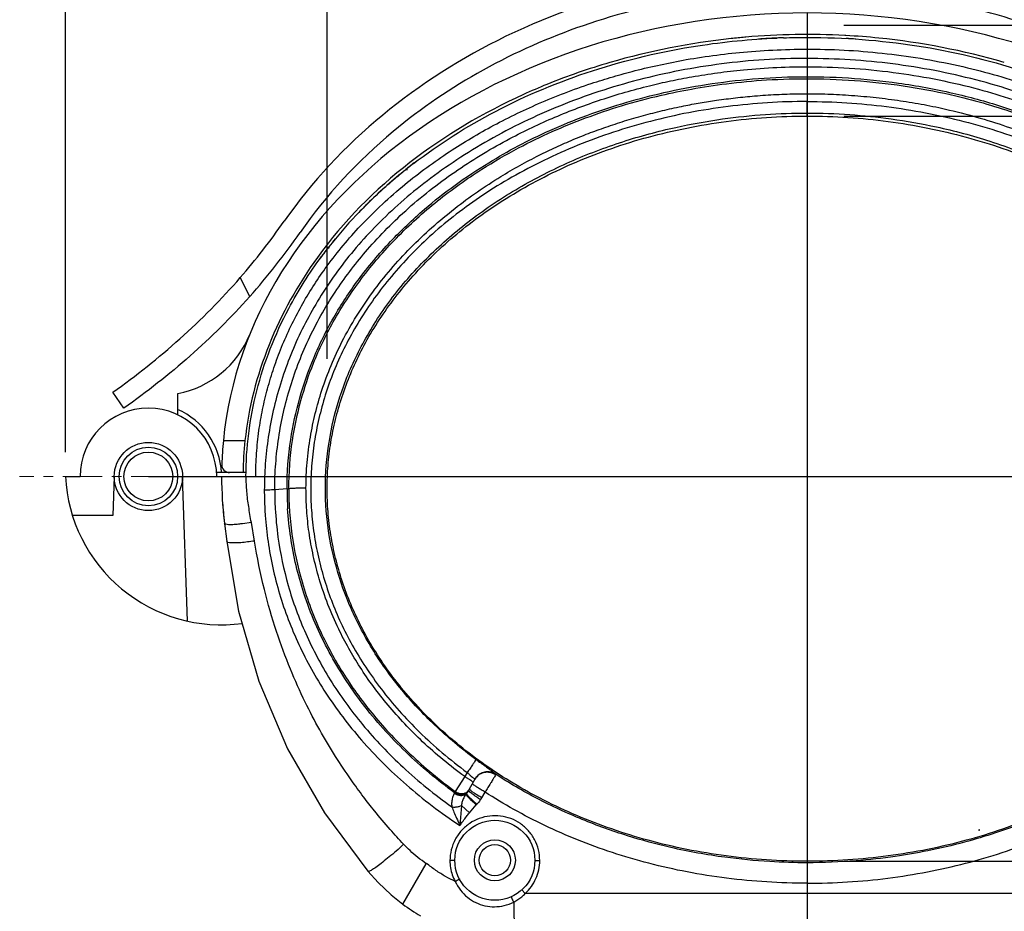
# Model space of a CAD drawing. Units: millimetres. Extents: x 3298 to 3938, y 1214 to 2263.
# Drawn here: x 3719 to 3820, y 2097 to 2188 of the extents above; entities that cross this region are included whole.
import ezdxf

# ---------------------------------------------------------------- set-up
doc = ezdxf.new("R2010")
doc.units = ezdxf.units.MM
doc.linetypes.add('CENTER', pattern=[7, 4, -1, 1, -1])
doc.layers.add('ceter', color=1, linetype='CENTER', lineweight=15)
doc.styles.get("Standard").update_dxf_attribs({"font": 'ARIAL.TTF'})
doc.dimstyles.new('STANDARD3', dxfattribs={"dimscale": 60, "dimtxt": 0.2, "dimasz": 0.1875, "dimexe": 0.18, "dimexo": 0.0625, "dimgap": 0.09, "dimtad": 0, "dimtih": 1, "dimtoh": 1, "dimdec": 0, "dimzin": 4, "dimdsep": 46, "dimtxsty": 'Standard', "dimcen": 0.09, "dimadec": 0, "dimazin": 0, "dimtp": 0.01, "dimtm": 0.01, "dimtfac": 1, "dimtdec": 0, "dimtofl": 0, "dimtmove": 0, "dimatfit": 3, "dimfxl": 0, "dimtolj": 1, "dimtzin": 4, "dimarcsym": 0})

# ---------------------------------------------------------------- blocks, each defined once
blk = doc.blocks.new('*D12')
at = {"color": 0, "lineweight": -2}
for p, q in [((3723.45, 2143.62), (3723.45, 2243.27)), ((3859.45, 2143.62), (3859.45, 2243.27)), ((3734.7, 2232.47), (3759.56, 2232.47)), ((3848.2, 2232.47), (3823.35, 2232.47))]:
    blk.add_line(p, q, dxfattribs=at)
at = {"color": 0}
for points in [[(3734.7, 2234.34), (3734.7, 2230.59), (3723.45, 2232.47)], [(3848.2, 2234.34), (3848.2, 2230.59), (3859.45, 2232.47)]]:
    blk.add_solid(points, dxfattribs=at)
at = {"layer": 'Defpoints', "color": 0}
for p in [(3859.45, 2232.47), (3723.45, 2139.87), (3859.45, 2139.87)]:
    blk.add_point(p, dxfattribs=at)
at = {"color": 0, "insert": (3791.45, 2232.47), "char_height": 12, "attachment_point": 5}
blk.add_mtext('\\A1;136mm', dxfattribs=at)
blk = doc.blocks.new('*D13')
at = {"color": 0, "lineweight": -2}
for p, q in [((3803.2, 2187.37), (3916.65, 2187.37)), ((3905.85, 2176.12), (3905.85, 2167.67)), ((3905.85, 2103.62), (3905.85, 2112.07)), ((3833.2, 2092.37), (3916.65, 2092.37))]:
    blk.add_line(p, q, dxfattribs=at)
at = {"color": 0}
for points in [[(3903.98, 2176.12), (3907.73, 2176.12), (3905.85, 2187.37)], [(3903.98, 2103.62), (3907.73, 2103.62), (3905.85, 2092.37)]]:
    blk.add_solid(points, dxfattribs=at)
at = {"layer": 'Defpoints', "color": 0}
for p in [(3799.45, 2187.37), (3829.45, 2092.37), (3905.85, 2092.37)]:
    blk.add_point(p, dxfattribs=at)
at = {"color": 0, "insert": (3905.85, 2139.87), "char_height": 12, "attachment_point": 5, "rotation": 90}
blk.add_mtext('\\A1;95mm', dxfattribs=at)
blk = doc.blocks.new('*D17')
at = {"color": 0, "lineweight": -2}
for p, q in [((3882.45, 2189.31), (3882.45, 2200.56)), ((3803.2, 2178.06), (3893.25, 2178.06)), ((3803.2, 2101.69), (3893.25, 2101.69)), ((3882.45, 2090.44), (3882.45, 2079.19))]:
    blk.add_line(p, q, dxfattribs=at)
at = {"color": 0}
for points in [[(3880.58, 2189.31), (3884.33, 2189.31), (3882.45, 2178.06)], [(3880.58, 2090.44), (3884.33, 2090.44), (3882.45, 2101.69)]]:
    blk.add_solid(points, dxfattribs=at)
at = {"layer": 'Defpoints', "color": 0}
for p in [(3799.45, 2178.06), (3882.45, 2178.06), (3799.45, 2101.69)]:
    blk.add_point(p, dxfattribs=at)
at = {"color": 0, "insert": (3882.45, 2139.87), "char_height": 12, "attachment_point": 5, "rotation": 90}
blk.add_mtext('\\A1;76mm', dxfattribs=at)
blk = doc.blocks.new('*D18')
at = {"color": 0, "lineweight": -2}
for p, q in [((3750.27, 2153.17), (3750.27, 2214.92)), ((3848.64, 2153.17), (3848.64, 2214.92)), ((3761.52, 2204.12), (3771.65, 2204.12)), ((3837.39, 2204.12), (3827.25, 2204.12))]:
    blk.add_line(p, q, dxfattribs=at)
at = {"color": 0}
for points in [[(3761.52, 2205.99), (3761.52, 2202.24), (3750.27, 2204.12)], [(3837.39, 2205.99), (3837.39, 2202.24), (3848.64, 2204.12)]]:
    blk.add_solid(points, dxfattribs=at)
at = {"layer": 'Defpoints', "color": 0}
for p in [(3750.27, 2204.12), (3750.27, 2149.42), (3848.64, 2149.42)]:
    blk.add_point(p, dxfattribs=at)
at = {"color": 0, "insert": (3799.45, 2204.12), "char_height": 12, "attachment_point": 5}
blk.add_mtext('\\A1;98mm', dxfattribs=at)
blk = doc.blocks.new('*D20')
at = {"color": 0, "lineweight": -2}
for p, q in [((3723.45, 2144.87), (3723.45, 2262.93)), ((3870.87, 2153.29), (3870.87, 2262.93)), ((3734.7, 2252.13), (3779.07, 2252.13)), ((3859.62, 2252.13), (3815.25, 2252.13))]:
    blk.add_line(p, q, dxfattribs=at)
at = {"color": 0}
for points in [[(3734.7, 2254.01), (3734.7, 2250.26), (3723.45, 2252.13)], [(3859.62, 2254.01), (3859.62, 2250.26), (3870.87, 2252.13)]]:
    blk.add_solid(points, dxfattribs=at)
at = {"layer": 'Defpoints', "color": 0}
for p in [(3723.45, 2252.13), (3870.87, 2149.54), (3723.45, 2141.12)]:
    blk.add_point(p, dxfattribs=at)
at = {"color": 0, "insert": (3797.16, 2252.13), "char_height": 12, "attachment_point": 5}
blk.add_mtext('\\A1;147', dxfattribs=at)

msp = doc.modelspace()

# ---------------------------------------------------------------- linework, layer by layer
for p, q in [((3799.45, 2188.62), (3799.45, 2039.62)), ((3731.95, 2141.12), (3866.87, 2141.12))]:
    msp.add_line(p, q)
at = {"color": 7, "linetype": 'Continuous'}
for p, q in [((3803.41, 2186.31), (3803.32, 2186.32)), ((3793.16, 2186.15), (3793.06, 2186.14)), ((3799.45, 2178.06), (3799.45, 2179.55)), ((3758.45, 2172.5), (3758.45, 2172.66)), ((3750.45, 2164.67), (3750.45, 2164.51)), ((3742.33, 2159.56), (3741.37, 2161.5)), ((3729.45, 2148.12), (3728.3, 2149.75)), ((3734.95, 2149.62), (3734.95, 2147.45)), ((3739.64, 2144.81), (3741.85, 2144.81)), ((3723.45, 2141.12), (3724.95, 2141.12)), ((3728.45, 2141.12), (3728.31, 2137.12)), ((3735.97, 2126.3), (3735.45, 2141.12)), ((3741.98, 2141.52), (3738.94, 2141.52)), ((3739.45, 2141.12), (3742.95, 2141.12)), ((3746.17, 2139.85), (3744.89, 2139.76)), ((3746.16, 2139.85), (3746.34, 2139.86)), ((3728.31, 2137.12), (3724.17, 2137.12)), ((3739.76, 2136.3), (3739.98, 2134.46)), ((3742.5, 2136.42), (3741.58, 2136.28)), ((3742.82, 2134.51), (3742.5, 2136.42)), ((3739.98, 2134.46), (3739.98, 2134.46)), ((3764.61, 2110.8), (3764.36, 2110.37)), ((3767.54, 2110.61), (3767.52, 2110.55)), ((3764.36, 2110.37), (3763.4, 2108.84)), ((3765.41, 2110.1), (3764.81, 2109.07)), ((3763.31, 2108.67), (3763.33, 2108.71)), ((3763.4, 2108.84), (3763.33, 2108.71)), ((3764.51, 2108.61), (3764.46, 2108.55)), ((3764.74, 2108.95), (3764.51, 2108.61)), ((3764.81, 2109.07), (3764.74, 2108.95)), ((3766.11, 2108.2), (3766.45, 2108.78)), ((3764.02, 2107.39), (3763.87, 2105.36)), ((3764.84, 2106.65), (3764.02, 2107.39)), ((3764.84, 2106.65), (3765.55, 2107.46)), ((3758.02, 2097.3), (3760.41, 2101.44)), ((3760.41, 2101.44), (3760.43, 2101.48)), ((3799.45, 2101.69), (3799.45, 2099.44)), ((3770.23, 2098.77), (3770.56, 2098.38)), ((3769.38, 2097.51), (3769.45, 2093.62)), ((3828.34, 2098.38), (3770.56, 2098.38))]:
    msp.add_line(p, q, dxfattribs=at)
for points in [[(3739.98, 2134.46), (3741.19, 2127.32), (3743.28, 2120.14), (3746.22, 2113.23), (3750.01, 2106.64), (3754.45, 2100.68)], [(3765.41, 2110.11), (3765.41, 2110.11), (3765.41, 2110.1), (3765.41, 2110.1)], [(3754.45, 2100.68), (3755.51, 2099.5), (3756.83, 2098.25), (3758.02, 2097.3)]]:
    msp.add_lwpolyline(points, dxfattribs=at)
for centre, radius in [((3731.95, 2141.12), 3.5), ((3731.95, 2141.12), 3), ((3731.95, 2141.12), 2.5), ((3767.45, 2101.79), 4.1), ((3767.45, 2101.79), 2.1), ((3767.45, 2101.8), 1.6)]:
    msp.add_circle(centre, radius, dxfattribs=at)
for centre, radius, start, end in [((3799.45, 2114.19), 72.23, 86.9299, 94.9944), ((3799.41, 2113.44), 72.98, 84.1857, 86.8579), ((3799.33, 2114.51), 71.9, 96.1118, 106.2208), ((3799.5, 2113.34), 73.08, 95.0556, 96.1473), ((3799.45, 2113.96), 72.16, 91.9397, 93.1776), ((3799.46, 2112.72), 73.4, 91.9019, 92.4438), ((3799.56, 2114.46), 71.95, 73.7908, 84.2222), ((3797.9, 2119.52), 66.69, 106.2443, 112.1198), ((3791.41, 2131.27), 52.92, 127.6211, 129.0174), ((3790, 2132.96), 50.72, 128.9886, 134.6039), ((3791.43, 2131.24), 52.94, 128.5248, 130.2981), ((3790.71, 2132.09), 51.83, 130.2996, 131.6397), ((3789.65, 2133.27), 50.24, 131.6305, 134.7193), ((3788.34, 2134.69), 48.32, 134.6328, 136.6008), ((3788.48, 2134.46), 48.57, 134.7281, 136.2558), ((3691.04, 2205.25), 66.68, 319.0028, 325.2872), ((3786.66, 2136.24), 46.04, 136.5721, 141.8814), ((3690.98, 2205.29), 68.76, 318.3131, 325.2726), ((3785.49, 2137.12), 44.57, 140.5095, 141.8279), ((3785.34, 2137.29), 44.35, 141.9031, 143.5424), ((3733.08, 2159.44), 10, 280.8187, 337.8718), ((3731.95, 2141.12), 7, 0, 180), ((3731.95, 2141.12), 7.5, 3.0564, 66.4218), ((3777.15, 2141.12), 37.7, 174.3736, 178.1267), ((3776.86, 2141.11), 35.21, 173.97, 179.3351), ((3740.27, 2142.32), 0.8, 178.1319, 270), ((3739.43, 2141.92), 16, 182.866, 277.7205), ((3777.17, 2141.13), 37.72, 180.0052, 187.3496), ((3779.3, 2139.84), 33.14, 179.9804, 180.8956), ((3779.36, 2139.81), 33.02, 179.9241, 180.8521), ((3778.57, 2139.64), 34.74, 179.85, 182.9985), ((3778.83, 2139.72), 33.94, 179.9345, 183.2124), ((3779.61, 2139.85), 33.45, 180.8981, 183.4776), ((3779.67, 2139.82), 33.34, 180.8546, 183.4419), ((3762.32, 2110.46), 4.41, 317.0378, 318.4659), ((3763.14, 2109.92), 3.44, 325.9289, 329.9563), ((3769.71, 2113.01), 19.58, 233.3466, 239.7351)]:
    msp.add_arc(centre, radius, start, end, dxfattribs=at)
at = {"linetype": 'Continuous'}
for start, end in [(90, 270), (270, 90)]:
    msp.add_arc((3817.07, 2104.89), 0.0317, start, end, dxfattribs=at)
at = {"color": 7, "linetype": 'Continuous'}
for major_axis, ratio, start_param, end_param in [((60, 0), 0.791667, 0.07776, 3.063832), ((57.5, 0), 0.782609, -4.642752, -4.625322), ((57.5, 0), 0.782609, 1.48373, 1.50116), ((57.5, 0), 0.782609, -3.943062, -3.91787), ((57.5, 0), 0.782609, -3.6909, -3.658068), ((60, 0), 0.791667, -3.081732, -3.033816)]:
    msp.add_ellipse((3799.45, 2141.12), major_axis=major_axis, ratio=ratio, start_param=start_param, end_param=end_param, dxfattribs=at)
for points, start_tangent, end_tangent in [([(3853.05, 2167.27), (3830.32, 2186.23), (3799.45, 2193.12), (3768.59, 2186.23), (3745.86, 2167.27)], (-0.569281, 0.822143), (-0.569344, -0.822099)), ([(3851.41, 2166.12), (3841.88, 2176.48), (3822.41, 2187.32), (3799.45, 2191.12), (3776.49, 2187.32), (3757.03, 2176.48), (3747.49, 2166.12)], (-0.569834, 0.82176), (-0.569834, -0.82176)), ([(3759.11, 2173.18), (3767.51, 2178.54), (3777.45, 2182.7), (3788.24, 2185.26), (3796.33, 2186.05)], (0.792051, 0.610455), (0.99909, 0.04264)), ([(3797.02, 2186.08), (3799.45, 2186.12), (3810.67, 2185.26), (3821.46, 2182.7), (3831.4, 2178.54), (3840.11, 2172.94), (3843.37, 2170.17)], (0.999449, 0.033188), (0.733808, -0.679356)), ([(3742.95, 2141.12), (3743.04, 2143.48), (3743.28, 2145.82), (3743.65, 2147.98), (3744.16, 2150.12), (3744.81, 2152.26), (3745.59, 2154.36), (3746.55, 2156.52), (3747.64, 2158.61), (3748.81, 2160.56), (3750.08, 2162.44), (3751.71, 2164.55), (3753.46, 2166.56), (3755.64, 2168.76), (3757.95, 2170.82), (3760.19, 2172.58), (3762.51, 2174.22), (3764.74, 2175.63), (3767.04, 2176.95), (3769.46, 2178.19), (3771.93, 2179.33), (3774.6, 2180.42), (3777.33, 2181.39), (3779.56, 2182.09), (3781.82, 2182.71), (3784.43, 2183.32), (3787.06, 2183.84), (3790.18, 2184.31), (3793.32, 2184.65), (3796.8, 2184.86), (3800.29, 2184.91), (3804.21, 2184.76), (3808.12, 2184.39), (3812.02, 2183.81), (3815.87, 2183.01), (3819.38, 2182.08), (3822.83, 2180.96), (3826.1, 2179.7), (3829.29, 2178.27), (3831.95, 2176.9), (3834.54, 2175.41), (3836.99, 2173.82), (3839.35, 2172.1), (3841.64, 2170.24), (3843.81, 2168.24), (3845.86, 2166.11), (3847.76, 2163.85), (3849.46, 2161.53), (3850.98, 2159.1), (3852.21, 2156.81), (3853.28, 2154.44), (3854.18, 2152.02), (3854.9, 2149.54), (3855.39, 2147.29), (3855.73, 2145), (3855.9, 2143.06), (3855.95, 2141.12)], (0.002253, 0.999997), (0.001945, -0.999998)), ([(3855.07, 2139.73), (3854.97, 2142.42), (3854.67, 2145.14), (3854.15, 2147.87), (3853.43, 2150.59), (3852.5, 2153.26), (3851.35, 2155.88), (3850, 2158.44), (3848.44, 2160.94), (3846.64, 2163.38), (3844.62, 2165.75), (3842.36, 2168.05), (3839.83, 2170.28), (3836.97, 2172.46), (3833.79, 2174.57), (3830.33, 2176.53), (3826.65, 2178.31), (3822.8, 2179.87), (3818.81, 2181.19), (3814.64, 2182.27), (3810.38, 2183.09), (3806.05, 2183.65), (3801.66, 2183.92), (3797.23, 2183.93), (3792.85, 2183.65), (3788.53, 2183.09), (3784.27, 2182.27), (3780.12, 2181.19), (3776.11, 2179.87), (3772.26, 2178.31), (3768.59, 2176.54), (3765.16, 2174.59), (3762, 2172.5), (3759.13, 2170.32), (3756.57, 2168.06), (3754.28, 2165.75), (3752.26, 2163.38), (3750.47, 2160.94), (3748.91, 2158.44), (3747.55, 2155.88), (3746.41, 2153.26), (3745.48, 2150.59), (3744.75, 2147.88), (3744.24, 2145.14), (3743.93, 2142.42), (3743.83, 2139.73)], (0.000041, 1), (0.000047, -1)), ([(3744.89, 2139.76), (3745, 2142.43), (3745.3, 2145.09), (3745.8, 2147.73), (3746.5, 2150.33), (3747.4, 2152.91), (3748.49, 2155.42), (3749.79, 2157.91), (3751.27, 2160.29), (3752.77, 2162.38), (3754.4, 2164.38), (3756.43, 2166.56), (3758.59, 2168.61), (3761.07, 2170.66), (3763.67, 2172.55), (3766.28, 2174.22), (3768.99, 2175.75), (3771.27, 2176.9), (3773.6, 2177.94), (3775.96, 2178.89), (3778.36, 2179.74), (3780.81, 2180.5), (3783.29, 2181.16), (3785.46, 2181.66), (3787.65, 2182.08), (3790.27, 2182.49), (3792.91, 2182.8), (3796.35, 2183.04), (3799.79, 2183.11), (3804.33, 2182.94), (3808.84, 2182.46), (3812.96, 2181.76), (3817.01, 2180.81), (3820.51, 2179.76), (3823.93, 2178.51), (3827.04, 2177.18), (3830.07, 2175.67), (3833.86, 2173.45), (3837.47, 2170.94), (3840.57, 2168.38), (3843.45, 2165.55), (3845.51, 2163.18), (3847.39, 2160.66), (3848.99, 2158.12), (3850.4, 2155.46), (3851.49, 2152.95), (3852.4, 2150.35), (3853.09, 2147.81), (3853.59, 2145.22), (3853.91, 2142.5), (3854.01, 2139.76)], (-0.000013, 1), (-0.00018, -1)), ([(3772.79, 2181.3), (3770.37, 2180.26), (3749.27, 2163.58), (3741.85, 2144.81)], (-0.926133, -0.377197), (-0.104901, -0.994483)), ([(3746.16, 2139.85), (3746.54, 2144.91), (3747.47, 2149.18), (3748.89, 2153.26), (3750.94, 2157.41), (3753.45, 2161.25), (3756.76, 2165.19), (3760.23, 2168.5), (3763.37, 2170.98), (3766.83, 2173.28), (3769.83, 2174.99), (3773.1, 2176.58), (3776.88, 2178.13), (3780.98, 2179.48), (3784.76, 2180.46), (3789.11, 2181.29), (3793.86, 2181.86), (3798.64, 2182.09), (3803.67, 2181.96), (3808.8, 2181.44), (3814.37, 2180.41), (3819.36, 2179.05), (3825.84, 2176.57), (3831.2, 2173.81), (3835.42, 2171.07), (3838.72, 2168.47), (3842.09, 2165.26), (3845.16, 2161.65), (3847.36, 2158.43), (3849.19, 2155.08), (3850.61, 2151.73), (3851.63, 2148.46), (3852.4, 2144.64), (3852.75, 2139.85)], (-0.000108, 1), (-0.000082, -1)), ([(3746.34, 2139.86), (3746.71, 2144.8), (3747.58, 2148.91), (3748.87, 2152.74), (3750.9, 2156.97), (3753.8, 2161.41), (3757.37, 2165.56), (3761.58, 2169.37), (3766.11, 2172.6), (3769.88, 2174.79), (3773.32, 2176.46), (3776.75, 2177.86), (3780.43, 2179.11), (3784.51, 2180.19), (3787.6, 2180.83), (3791.17, 2181.37), (3795.29, 2181.76), (3799.92, 2181.88), (3804.92, 2181.66), (3809.92, 2181.06), (3814.7, 2180.12), (3820.97, 2178.29), (3826.32, 2176.12), (3831.36, 2173.48), (3837.04, 2169.6), (3841.86, 2165.22), (3845.48, 2160.91), (3848.21, 2156.61), (3850.12, 2152.52), (3851.35, 2148.83), (3852.2, 2144.77), (3852.57, 2139.86)], (0.002574, 0.999997), (0.00256, -0.999997)), ([(3748.1, 2139.93), (3748.21, 2142.55), (3748.55, 2145.16), (3749.05, 2147.58), (3749.73, 2149.96), (3750.68, 2152.51), (3751.82, 2154.98), (3753.28, 2157.55), (3754.94, 2160.01), (3756.79, 2162.35), (3758.8, 2164.55), (3761.01, 2166.64), (3763.35, 2168.59), (3765.66, 2170.29), (3768.07, 2171.86), (3770, 2172.99), (3771.98, 2174.04), (3773.72, 2174.87), (3775.49, 2175.65), (3777.26, 2176.36), (3779.05, 2177), (3780.97, 2177.63), (3782.92, 2178.18), (3784.86, 2178.67), (3786.81, 2179.1), (3788.49, 2179.41), (3790.17, 2179.67), (3792.12, 2179.93), (3794.07, 2180.12), (3796.29, 2180.27), (3798.51, 2180.34), (3800.95, 2180.33), (3803.38, 2180.22), (3805.89, 2180.02), (3808.39, 2179.72), (3810.82, 2179.34), (3813.23, 2178.86), (3816.4, 2178.07), (3819.51, 2177.12), (3822.22, 2176.14), (3824.87, 2175.02), (3827.44, 2173.78), (3829.94, 2172.4), (3832.9, 2170.52), (3835.74, 2168.45), (3838.25, 2166.33), (3840.61, 2164.03), (3842.56, 2161.82), (3844.36, 2159.47), (3845.9, 2157.11), (3847.26, 2154.64), (3848.33, 2152.27), (3849.22, 2149.83), (3849.88, 2147.5), (3850.37, 2145.13), (3850.69, 2142.54), (3850.81, 2139.93)], (0.002948, 0.999996), (0.002834, -0.999996)), ([(3799.45, 2179.55), (3795.39, 2179.42), (3791.34, 2179.03), (3787.32, 2178.4), (3783.39, 2177.51), (3779.6, 2176.4), (3775.95, 2175.06), (3772.47, 2173.51), (3769.2, 2171.79), (3766.22, 2169.94), (3763.5, 2167.99), (3761.05, 2165.96), (3758.84, 2163.83), (3756.85, 2161.63), (3755.1, 2159.38), (3753.58, 2157.1), (3752.28, 2154.79), (3751.18, 2152.45), (3750.27, 2150.07), (3749.57, 2147.66), (3749.05, 2145.23), (3748.73, 2142.8), (3748.59, 2140.38), (3748.64, 2137.96), (3748.88, 2135.55), (3749.3, 2133.16), (3749.91, 2130.79), (3750.7, 2128.44), (3751.67, 2126.13), (3752.84, 2123.84), (3754.22, 2121.58), (3755.82, 2119.33), (3757.65, 2117.11), (3759.73, 2114.93), (3762.05, 2112.82), (3764.61, 2110.8)], (-1, 0.00003), (0.805746, -0.592262)), ([(3799.45, 2179.55), (3803.52, 2179.42), (3807.57, 2179.03), (3811.59, 2178.39), (3815.51, 2177.51), (3819.31, 2176.4), (3822.95, 2175.06), (3826.44, 2173.51), (3829.7, 2171.79), (3832.69, 2169.94), (3835.4, 2167.99), (3837.86, 2165.96), (3840.07, 2163.83), (3842.06, 2161.63), (3843.81, 2159.38), (3845.33, 2157.1), (3846.63, 2154.79), (3847.73, 2152.45), (3848.63, 2150.07), (3849.34, 2147.66), (3849.86, 2145.23), (3850.18, 2142.81), (3850.32, 2140.38), (3850.26, 2137.96), (3850.03, 2135.55), (3849.61, 2133.16), (3849, 2130.79), (3848.21, 2128.45), (3847.24, 2126.13), (3846.07, 2123.84), (3844.69, 2121.58), (3843.09, 2119.33), (3841.26, 2117.11), (3839.18, 2114.94), (3836.86, 2112.83), (3834.29, 2110.8)], (1, -0.000001), (-0.806661, -0.591014)), ([(3765.51, 2112.13), (3761.28, 2115.66), (3757.91, 2119.26), (3755.04, 2123.22), (3752.72, 2127.6), (3751.21, 2131.84), (3750.29, 2136.45), (3750.11, 2141.07), (3750.67, 2145.79), (3751.96, 2150.41), (3754.06, 2155), (3756.98, 2159.49), (3760.68, 2163.68), (3764.98, 2167.41), (3769.91, 2170.7), (3775.15, 2173.37), (3780.56, 2175.43), (3785.99, 2176.9), (3790.79, 2177.76), (3795.17, 2178.22), (3799.45, 2178.37)], (-0.805683, 0.592347), (1, -0.000006)), ([(3799.45, 2178.37), (3803.82, 2178.21), (3808.05, 2177.77), (3812.69, 2176.95), (3818.18, 2175.48), (3823.82, 2173.34), (3829.29, 2170.52), (3834.42, 2167.03), (3838.95, 2162.95), (3842.77, 2158.33), (3845.69, 2153.37), (3847.63, 2148.29), (3848.63, 2143.3), (3848.79, 2138.49), (3848.2, 2133.9), (3847.04, 2129.76), (3845.39, 2125.92), (3843.22, 2122.23), (3840.73, 2118.94), (3837.67, 2115.7), (3833.4, 2112.13)], (1, -0.00002), (-0.805705, -0.592317)), ([(3799.45, 2101.69), (3795.28, 2101.83), (3791.15, 2102.24), (3787.11, 2102.91), (3783.17, 2103.84), (3779.42, 2105), (3775.85, 2106.37), (3772.48, 2107.94), (3769.34, 2109.68), (3766.47, 2111.55), (3763.85, 2113.53), (3761.47, 2115.61), (3759.34, 2117.78), (3757.44, 2120.01), (3755.79, 2122.29), (3754.38, 2124.59), (3753.19, 2126.91), (3752.22, 2129.23), (3751.45, 2131.57), (3750.87, 2133.93), (3750.48, 2136.32), (3750.29, 2138.69), (3750.29, 2141.06), (3750.48, 2143.43), (3750.86, 2145.78), (3751.43, 2148.12), (3752.21, 2150.49), (3753.19, 2152.84), (3754.38, 2155.16), (3755.8, 2157.46), (3757.45, 2159.74), (3759.34, 2161.97), (3761.48, 2164.14), (3763.85, 2166.22), (3766.47, 2168.2), (3769.35, 2170.07), (3772.49, 2171.81), (3775.86, 2173.38), (3779.43, 2174.75), (3783.18, 2175.91), (3787.11, 2176.83), (3791.16, 2177.51), (3795.28, 2177.92), (3799.45, 2178.06)], (-1, 0.000043), (1, 0.000043)), ([(3799.45, 2178.06), (3803.63, 2177.92), (3807.76, 2177.51), (3811.8, 2176.83), (3815.73, 2175.9), (3819.49, 2174.75), (3823.06, 2173.37), (3826.43, 2171.8), (3829.56, 2170.06), (3832.44, 2168.2), (3835.06, 2166.22), (3837.43, 2164.13), (3839.57, 2161.96), (3841.46, 2159.73), (3843.11, 2157.45), (3844.53, 2155.16), (3845.72, 2152.84), (3846.69, 2150.51), (3847.46, 2148.18), (3848.04, 2145.81), (3848.42, 2143.42), (3848.62, 2141.05), (3848.61, 2138.68), (3848.42, 2136.31), (3848.04, 2133.96), (3847.47, 2131.62), (3846.7, 2129.25), (3845.71, 2126.9), (3844.53, 2124.58), (3843.11, 2122.28), (3841.46, 2120.01), (3839.56, 2117.77), (3837.43, 2115.6), (3835.06, 2113.52), (3832.44, 2111.55), (3829.56, 2109.68), (3826.42, 2107.94), (3823.05, 2106.37), (3819.48, 2104.99), (3815.73, 2103.84), (3811.79, 2102.91), (3807.75, 2102.24), (3803.63, 2101.83), (3799.45, 2101.69)], (1, -0.000043), (-1, -0.000043)), ([(3741.95, 2141.12), (3743.06, 2149.9), (3746.33, 2158.34), (3749.68, 2163.65)], (0, 1), (0.594194, 0.804322)), ([(3728.3, 2149.75), (3741.37, 2161.5)], (0.815673, 0.578514), (0.655841, 0.754899)), ([(3742.33, 2159.56), (3729.45, 2148.12)], (-0.664809, -0.747014), (-0.815673, -0.578514)), ([(3742.5, 2136.42), (3742.23, 2138.03), (3742.04, 2139.58), (3741.96, 2141.12)], (-0.181655, 0.983362), (-0.023956, 0.999713)), ([(3748.1, 2139.93), (3747.57, 2139.92), (3747.07, 2139.91), (3746.65, 2139.89), (3746.34, 2139.86)], (-0.999996, 0.002884), (-0.991213, -0.132277)), ([(3764.36, 2110.37), (3762.15, 2112.09), (3760.05, 2113.94), (3758.22, 2115.77), (3756.51, 2117.7), (3755.01, 2119.6), (3753.64, 2121.58), (3752.48, 2123.51), (3751.45, 2125.49), (3750.35, 2128.02), (3749.46, 2130.63), (3748.85, 2133), (3748.41, 2135.41), (3748.18, 2137.66), (3748.1, 2139.93)], (-0.80682, 0.590797), (0.002088, 0.999998)), ([(3744.89, 2139.76), (3744.58, 2139.74), (3744.22, 2139.73), (3743.83, 2139.73)], (-0.997552, -0.06993), (-0.999996, 0.002853)), ([(3743.88, 2137.82), (3743.92, 2137.11), (3744.21, 2134.45), (3744.7, 2131.77), (3745.39, 2129.1), (3746.28, 2126.47), (3747.37, 2123.9), (3748.65, 2121.38), (3750.14, 2118.91), (3751.86, 2116.48), (3753.8, 2114.1), (3755.97, 2111.77), (3758.39, 2109.52), (3761.02, 2107.37), (3763.87, 2105.36)], (0.052011, -0.998647), (0.833931, -0.551869)), ([(3744.95, 2137.82), (3745.23, 2134.9), (3746.28, 2129.94), (3748.07, 2125.03), (3750.59, 2120.28), (3753.9, 2115.69), (3758.05, 2111.32), (3763.04, 2107.27)], (0.055876, -0.998438), (0.815199, -0.579181)), ([(3763.33, 2108.71), (3758.33, 2112.89), (3753.88, 2117.87), (3750.48, 2123.12), (3747.88, 2129.16), (3746.53, 2134.89), (3746.22, 2137.82)], (-0.80824, 0.588853), (-0.060611, 0.998161)), ([(3746.4, 2137.82), (3746.65, 2135.2), (3747.7, 2130.31), (3749.73, 2124.94), (3752.03, 2120.77), (3755.04, 2116.65), (3758.79, 2112.67), (3763.4, 2108.84)], (0.05999, -0.998199), (0.80777, -0.589498)), ([(3741.58, 2136.28), (3741.17, 2136.23), (3740.61, 2136.18), (3740.17, 2136.18), (3739.87, 2136.22), (3739.76, 2136.3)], (-0.991873, -0.127234), (-0.127819, 0.991797)), ([(3742.82, 2134.51), (3742.1, 2134.41), (3741.44, 2134.34), (3740.86, 2134.31), (3740.4, 2134.32), (3740.1, 2134.37), (3739.98, 2134.46)], (-0.987318, -0.158757), (-0.108374, 0.99411)), ([(3758.1, 2103.43), (3756.72, 2104.96), (3755.11, 2106.87), (3754, 2108.29), (3752.72, 2110.05), (3751.13, 2112.43), (3749.51, 2115.15), (3748.02, 2118), (3746.5, 2121.39), (3745.08, 2125.23), (3743.84, 2129.53), (3742.82, 2134.51)], (-0.689658, 0.724135), (-0.167718, 0.985835)), ([(3765.51, 2112.13), (3765.47, 2112.04), (3765.35, 2111.85), (3765.16, 2111.56), (3764.91, 2111.2), (3764.61, 2110.8)], (0.309664, -0.950846), (-0.595124, -0.803634)), ([(3765.51, 2112.13), (3766, 2111.77), (3766.49, 2111.42), (3766.91, 2111.11), (3767.24, 2110.86), (3767.45, 2110.7), (3767.54, 2110.61)], (0.805635, -0.592412), (0.33146, -0.943469)), ([(3764.61, 2110.8), (3764.85, 2110.58), (3765.06, 2110.38), (3765.24, 2110.24), (3765.36, 2110.14), (3765.41, 2110.11)], (0.695745, -0.718289), (0.983301, -0.181985)), ([(3767.54, 2110.61), (3767.1, 2110.81), (3766.63, 2110.86), (3766.16, 2110.75), (3765.74, 2110.5), (3765.41, 2110.11)], (-0.836185, 0.548447), (-0.498654, -0.866801)), ([(3767.52, 2110.55), (3767.07, 2110.75), (3766.61, 2110.81), (3766.14, 2110.71), (3765.72, 2110.47), (3765.41, 2110.1)], (-0.832295, 0.554334), (-0.500014, -0.866017)), ([(3767.52, 2110.55), (3767.41, 2110.36), (3767.24, 2110.06), (3767.01, 2109.68), (3766.74, 2109.24), (3766.45, 2108.78)], (-0.434443, -0.900699), (-0.539213, -0.842169)), ([(3799.45, 2101.54), (3795.62, 2101.66), (3791.03, 2102.1), (3785.49, 2103.1), (3781.05, 2104.3), (3776.41, 2105.97), (3771.79, 2108.12), (3767.54, 2110.61)], (-1, 0.000054), (-0.8362, 0.548424)), ([(3831.37, 2110.61), (3828.67, 2108.96), (3825.58, 2107.34), (3822, 2105.77), (3818.75, 2104.59), (3815.57, 2103.64), (3811.8, 2102.76), (3808.48, 2102.19), (3804.46, 2101.74), (3799.45, 2101.54)], (-0.836213, -0.548405), (-1, -0.000003)), ([(3764.36, 2110.37), (3764.64, 2110.21), (3764.87, 2110.06), (3765.07, 2109.93), (3765.19, 2109.83), (3765.23, 2109.79)], (0.867447, -0.49753), (-0.498254, -0.867031)), ([(3766.45, 2108.78), (3766.04, 2109.02), (3765.68, 2109.24), (3765.39, 2109.44), (3765.21, 2109.58), (3765.15, 2109.65)], (-0.867316, 0.497758), (0.500871, 0.865522)), ([(3763.31, 2108.67), (3763.12, 2108.22), (3763.03, 2107.75), (3763.04, 2107.27)], (-0.481592, -0.876395), (0.127424, -0.991848)), ([(3763.31, 2108.67), (3763.61, 2108.51), (3763.92, 2108.44), (3764.22, 2108.45), (3764.46, 2108.55)], (0.827844, -0.560958), (0.816989, 0.576653)), ([(3764.51, 2108.61), (3764.27, 2108.5), (3763.97, 2108.48), (3763.64, 2108.55), (3763.33, 2108.71)], (-0.786689, -0.617349), (-0.829861, 0.55797)), ([(3763.4, 2108.84), (3763.68, 2108.69), (3763.97, 2108.63), (3764.27, 2108.65), (3764.54, 2108.75), (3764.74, 2108.95)], (0.814665, -0.579932), (0.581808, 0.813326)), ([(3764.46, 2108.55), (3764.26, 2108.18), (3764.11, 2107.8), (3764.02, 2107.39)], (-0.561293, -0.827617), (-0.141912, -0.989879)), ([(3765.55, 2107.46), (3765.24, 2107.74), (3764.97, 2108), (3764.74, 2108.24), (3764.56, 2108.43), (3764.46, 2108.55)], (-0.735198, 0.677852), (-0.554349, 0.832284)), ([(3764.51, 2108.61), (3764.6, 2108.5), (3764.77, 2108.32), (3765.01, 2108.09), (3765.3, 2107.82), (3765.62, 2107.54)], (0.544063, -0.839045), (0.750374, -0.661014)), ([(3765.98, 2108), (3765.6, 2108.26), (3765.27, 2108.5), (3764.99, 2108.71), (3764.81, 2108.86), (3764.74, 2108.95)], (-0.830114, 0.557594), (-0.030466, 0.999536)), ([(3766.11, 2108.2), (3765.7, 2108.44), (3765.35, 2108.66), (3765.06, 2108.86), (3764.87, 2109), (3764.81, 2109.07)], (-0.867274, 0.497831), (0.500673, 0.865636)), ([(3799.45, 2099.44), (3795.32, 2099.57), (3791.2, 2099.96), (3787.15, 2100.6), (3783.23, 2101.48), (3779.49, 2102.58), (3775.93, 2103.88), (3772.56, 2105.36), (3769.4, 2107), (3766.45, 2108.78)], (-1, -0.000183), (-0.837756, 0.546045)), ([(3799.45, 2099.44), (3803.59, 2099.57), (3807.72, 2099.96), (3811.77, 2100.61), (3815.68, 2101.49), (3819.42, 2102.58), (3822.98, 2103.88), (3826.34, 2105.35), (3829.5, 2106.99), (3832.46, 2108.78)], (1, -0.000056), (0.837374, 0.546631)), ([(3765.98, 2108), (3765.87, 2107.84), (3765.75, 2107.69), (3765.62, 2107.54)], (-0.560591, -0.828093), (-0.66564, -0.746273)), ([(3763.04, 2107.27), (3763.37, 2107.25), (3763.71, 2107.29), (3764.02, 2107.39)], (0.983253, -0.182244), (0.910667, 0.413141)), ([(3763.04, 2107.27), (3763.26, 2106.73), (3763.53, 2106.11), (3763.87, 2105.36)], (0.378023, -0.925796), (0.430982, -0.902361)), ([(3763.87, 2105.36), (3764.2, 2105.81), (3764.54, 2106.27), (3764.84, 2106.65)], (0.585098, 0.810962), (0.641768, 0.766899)), ([(3772.05, 2101.77), (3771.92, 2102.87), (3771.52, 2103.91), (3770.89, 2104.82), (3770.07, 2105.55), (3769.09, 2106.06), (3768.02, 2106.32), (3766.92, 2106.33), (3765.85, 2106.07), (3764.87, 2105.57), (3764.04, 2104.84), (3763.39, 2103.93), (3762.99, 2102.88), (3762.85, 2101.77)], (-0.004721, 0.999989), (-0.003014, -0.999995)), ([(3758.1, 2103.43), (3757.34, 2102.74), (3756.62, 2102.13), (3755.96, 2101.59), (3755.38, 2101.15), (3754.91, 2100.84), (3754.6, 2100.68), (3754.45, 2100.68)], (-0.735957, -0.677028), (-0.62637, 0.779526)), ([(3760.42, 2101.44), (3759.57, 2102.09), (3758.76, 2102.78), (3758.1, 2103.43)], (-0.814416, 0.580281), (-0.679784, 0.733413)), ([(3763.39, 2099.62), (3762.4, 2100.13), (3761.41, 2100.75), (3760.43, 2101.48)], (-0.90562, 0.42409), (-0.779662, 0.626201)), ([(3763.35, 2101.79), (3763.34, 2101.79), (3763.32, 2101.78), (3763.29, 2101.78), (3763.27, 2101.78), (3763.21, 2101.77), (3763.17, 2101.77), (3763.13, 2101.77), (3763.04, 2101.77), (3762.85, 2101.77)], (-0.026243, -0.999656), (-1, -0.000101)), ([(3762.85, 2101.77), (3762.91, 2101.02), (3763.09, 2100.3), (3763.39, 2099.62)], (0.001158, -0.999999), (0.467645, -0.883916)), ([(3770.56, 2098.38), (3771.19, 2099.09), (3771.66, 2099.92), (3771.96, 2100.82), (3772.05, 2101.77)], (0.735784, 0.677216), (0.002235, 0.999998)), ([(3771.55, 2101.79), (3771.56, 2101.79), (3771.59, 2101.78), (3771.62, 2101.78), (3771.64, 2101.78), (3771.67, 2101.78), (3771.71, 2101.77), (3771.74, 2101.77), (3771.78, 2101.77), (3771.88, 2101.77), (3771.98, 2101.77), (3772.05, 2101.77)], (-0.006779, -0.999977), (1, -0.000002)), ([(3763.83, 2099.88), (3763.82, 2099.87), (3763.8, 2099.85), (3763.78, 2099.84), (3763.76, 2099.82), (3763.73, 2099.81), (3763.7, 2099.79), (3763.67, 2099.77), (3763.64, 2099.75), (3763.56, 2099.71), (3763.47, 2099.66), (3763.39, 2099.62)], (0.462766, -0.88648), (-0.884261, -0.466993)), ([(3763.39, 2099.62), (3763.93, 2098.73), (3764.64, 2098), (3765.5, 2097.46), (3766.44, 2097.13), (3767.42, 2097.03), (3768.41, 2097.15), (3769.38, 2097.51)], (0.429742, -0.902952), (0.894012, 0.448044)), ([(3769.38, 2097.51), (3769.35, 2097.57), (3769.3, 2097.68), (3769.26, 2097.78), (3769.24, 2097.82), (3769.23, 2097.86), (3769.21, 2097.9), (3769.2, 2097.94), (3769.19, 2097.97), (3769.18, 2098), (3769.17, 2098.05), (3769.17, 2098.07)], (-0.435732, 0.900076), (0.909992, 0.414626)), ([(3769.38, 2097.51), (3769.81, 2097.76), (3770.2, 2098.05), (3770.56, 2098.38)], (0.88798, 0.459883), (0.700004, 0.714139))]:
    msp.add_spline(points, degree=3, dxfattribs=dict(at, start_tangent=start_tangent, end_tangent=end_tangent))
at = {"layer": 'ceter'}
msp.add_line((3881.2, 2141.12), (3718.76, 2141.12), dxfattribs=at)

# ---------------------------------------------------------------- dimensions: what is measured, and where the dimension line sits
dim = msp.add_linear_dim(base=(3723.45, 2252.13), p1=(3870.87, 2149.54), p2=(3723.45, 2141.12), dimstyle='STANDARD3')
dim.commit()
dim.dimension.update_dxf_attribs({"geometry": '*D20', "text_midpoint": (3797.16, 2252.13)})
for base, p1, p2, picture, middle in [((3859.45, 2232.47), (3723.45, 2139.87), (3859.45, 2139.87), '*D12', (3791.45, 2232.47)), ((3750.27, 2204.12), (3848.64, 2149.42), (3750.27, 2149.42), '*D18', (3799.45, 2204.12))]:
    dim = msp.add_linear_dim(base=base, p1=p1, p2=p2, dimstyle='STANDARD3', override={"dimpost": 'mm'})
    dim.commit()
    dim.dimension.update_dxf_attribs({"geometry": picture, "text_midpoint": middle})
for base, p1, p2, picture, middle in [((3882.45, 2178.06), (3799.45, 2101.69), (3799.45, 2178.06), '*D17', (3882.45, 2139.87)), ((3905.85, 2092.37), (3799.45, 2187.37), (3829.45, 2092.37), '*D13', (3905.85, 2139.87))]:
    dim = msp.add_linear_dim(base=base, p1=p1, p2=p2, angle=90, dimstyle='STANDARD3', override={"dimtih": 0, "dimpost": 'mm'})
    dim.commit()
    dim.dimension.update_dxf_attribs({"geometry": picture, "text_midpoint": middle})

doc.saveas('drawing.dxf')
